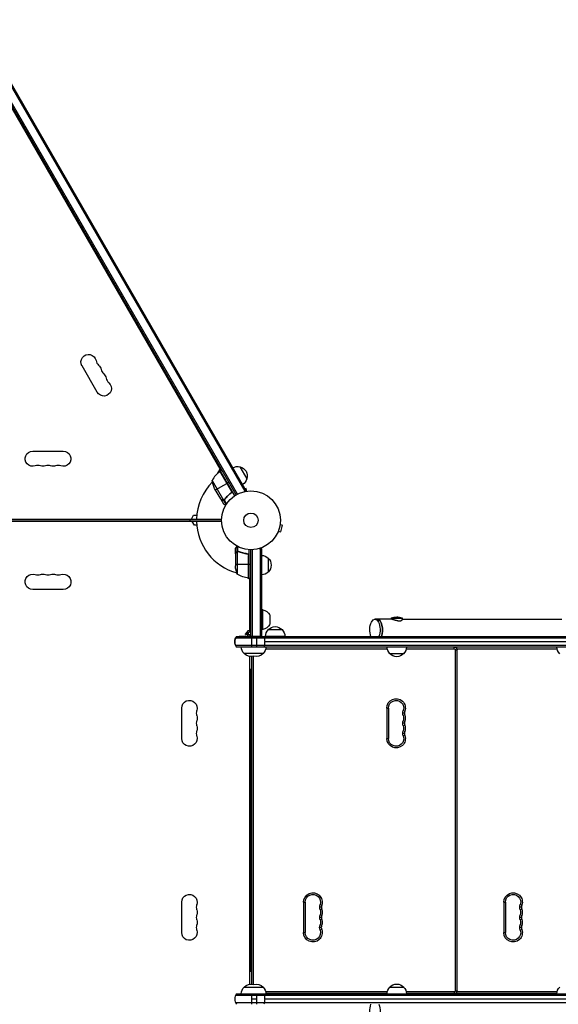
# Model space of a CAD drawing. Units: millimetres. Extents: x -6204 to 8071, y -12015 to 7568.
# Drawn here: x 3393 to 4364, y -5700 to -3925 of the extents above; entities that cross this region are included whole.
import ezdxf

# ---------------------------------------------------------------- set-up
doc = ezdxf.new("R2010")
doc.units = ezdxf.units.MM
doc.header["$LTSCALE"] = 20
doc.layers.add('2d', color=230, linetype='Continuous')

msp = doc.modelspace()

# ---------------------------------------------------------------- linework, layer by layer
at = {"layer": '2d'}
for p, q in [((3783.4, -4781.3), (3295.4, -3936)), ((3785.6, -4780.1), (3297.5, -3934.7)), ((3308.6, -3925.9), (3798.8, -4774.9)), ((3310.7, -3924.6), (3800.9, -4773.7)), ((3756, -4737.9), (3319.3, -3981.4)), ((3532.7, -4596.3), (3505.2, -4548.7)), ((3416.4, -4702.5), (3471.4, -4702.5)), ((3750.4, -4742), (3754.4, -4735.1)), ((3754, -4739.1), (3774.9, -4775.3)), ((3774.6, -4774.4), (3754.1, -4739)), ((3754.3, -4738.9), (3757.8, -4736.9)), ((3754.3, -4738.9), (3780, -4783.4)), ((3790.1, -4730.9), (3802.6, -4752.5)), ((3739.8, -4755.3), (3760.3, -4790.7)), ((3755.4, -4788.8), (3744.4, -4769.8)), ((3746, -4772.5), (3766.6, -4760.6)), ((3770.3, -4758.5), (3766.8, -4760.5)), ((3800.9, -4773.7), (3797.6, -4775.6)), ((3801.3, -4770), (3799.2, -4770.6)), ((3802.6, -4774.7), (3801.3, -4770)), ((3804, -4774.5), (3804.1, -4774.5)), ((3804.1, -4774.5), (3804.1, -4774.5)), ((3755.5, -4788.9), (3760.4, -4797.4)), ((3755.5, -4788.9), (3755.6, -4788.9)), ((3758.3, -4790.6), (3758.4, -4790.5)), ((3760.1, -4791), (3760.6, -4790.6)), ((3760.1, -4791), (3764.9, -4799.2)), ((3761.3, -4790.6), (3761.3, -4790.6)), ((3761.4, -4790.5), (3765.7, -4798)), ((3761.7, -4790), (3762.3, -4789.7)), ((3764, -4787.3), (3764.5, -4787)), ((3773, -4778.8), (3774.3, -4778.1)), ((2780.8, -4825.2), (3756.9, -4825.2)), ((3699.9, -4828.7), (2837.9, -4828.7)), ((3699.9, -4825.2), (3699.9, -4828.7)), ((3756.9, -4826.2), (3699.9, -4826.2)), ((3702.4, -4825.2), (3706.4, -4818.2)), ((3706.4, -4818.2), (3712.3, -4818.2)), ((3756.9, -4829.2), (2780.8, -4829.2)), ((3707.9, -4836.2), (3703.8, -4829.2)), ((3712.3, -4836.2), (3707.9, -4836.2)), ((3862.4, -4834.5), (3867, -4835.7)), ((3862.6, -4833), (3862.6, -4833)), ((3862.6, -4833), (3862.6, -4833)), ((3863.6, -4848.3), (3867, -4835.7)), ((3858.4, -4848.4), (3858.4, -4848.5)), ((3858.4, -4848.5), (3858.4, -4848.4)), ((3859, -4847.1), (3863.6, -4848.3)), ((3781.9, -4887.5), (3781.9, -4877.7)), ((3784.9, -4883.4), (3784.9, -4873.9)), ((3786.2, -4883.1), (3786.2, -4874.6)), ((3805.9, -4880), (3805.9, -4931.4)), ((3809.9, -5036.4), (3809.9, -4880.2)), ((3812.4, -5036.4), (3812.4, -4880.1)), ((3825, -4878), (3828.9, -4878)), ((3826.4, -4878), (3826.4, -5036.4)), ((3828.9, -4878), (3828.9, -5036.4)), ((3781.9, -4887.5), (3782, -4887.5)), ((3781.9, -4887.7), (3781.9, -4909.6)), ((3783.5, -4884.6), (3783.6, -4884.6)), ((3784.9, -4883.4), (3785.5, -4883.4)), ((3785.1, -4883.5), (3785.1, -4924.4)), ((3786.1, -4883.4), (3786.1, -4883.4)), ((3786.7, -4883.4), (3787.4, -4883.4)), ((3790.1, -4884.6), (3790.7, -4884.6)), ((3802.1, -4887.5), (3803.6, -4887.5)), ((3805.5, -4889.6), (3805.5, -4931.4)), ((3805.7, -4931.4), (3805.7, -4890.6)), ((3840.9, -4895.5), (3840.9, -4920.5)), ((3781.9, -4906.4), (3805.7, -4906.4)), ((3805.9, -4906.4), (3809.9, -4906.4)), ((3807.9, -4933.2), (3804.5, -4931.3)), ((3805.9, -4931.4), (3809.9, -4931.4)), ((3807.9, -5025.8), (3807.9, -4931.4)), ((3471.4, -4952.1), (3416.4, -4952.1)), ((3829.1, -4988.9), (3829.1, -5023.9)), ((3831.1, -4988.9), (3829.1, -4988.9)), ((3831.1, -5023.9), (3831.1, -4988.9)), ((3843.9, -4998), (3843.9, -5014.8)), ((4064.2, -5005.7), (4033.5, -5005.7)), ((4062.9, -5003.2), (4062.9, -5005.7)), ((4062.9, -5003.2), (4082.9, -5003.2)), ((4082.9, -5004.2), (4062.9, -5004.2)), ((4077.8, -5003.2), (4077.8, -5004.2)), ((4082.9, -5003.2), (4082.9, -5006.3)), ((4082.9, -5005.7), (4370.3, -5005.7)), ((3831.1, -5023.9), (3829.1, -5023.9)), ((3782.4, -5039.2), (5281.9, -5039.2)), ((3784, -5036.7), (5280.2, -5036.7)), ((3788.4, -5036.4), (3821.9, -5036.4)), ((3788.4, -5036.7), (3788.4, -5036.4)), ((3805.1, -5025.8), (3800.1, -5031.7)), ((3800.1, -5031.7), (3800.6, -5031.7)), ((3800.1, -5033.2), (3800.1, -5031.7)), ((3800.1, -5033.2), (3800.6, -5033.2)), ((3804.4, -5033.7), (3800.1, -5033.2)), ((3800.4, -5036.7), (3800.4, -5036.4)), ((3800.6, -5033.2), (3800.6, -5031.7)), ((3804.4, -5036.4), (3804.4, -5033.7)), ((3807.6, -5033.7), (3804.4, -5033.7)), ((3805.1, -5025.8), (3809.9, -5025.8)), ((3805.4, -5033.4), (3805.4, -5029.5)), ((3807.6, -5033.7), (3807.6, -5036.4)), ((3807.9, -5033.6), (3807.9, -5033.6)), ((3809.9, -5036.4), (3828.9, -5036.4)), ((3809.9, -5036.7), (3809.9, -5036.4)), ((3810.6, -5036.7), (3810.6, -5039.2)), ((3810.6, -5039.2), (3810.6, -5053.2)), ((3812.2, -5036.4), (3812.2, -5036.4)), ((3815.4, -5036.4), (3815.4, -5036.4)), ((3820.1, -5036.7), (3820.1, -5039.2)), ((3820.1, -5039.2), (3820.1, -5053.2)), ((3821.9, -5036.7), (3821.9, -5036.4)), ((3836.1, -5036.4), (3871.1, -5036.4)), ((3841.1, -5024.4), (3866.1, -5024.4)), ((5281.9, -5053.2), (3782.4, -5053.2)), ((5280.2, -5055.7), (3784, -5055.7)), ((3810.6, -5053.2), (3810.6, -5055.7)), ((3820.1, -5053.2), (3820.1, -5055.7)), ((5166.8, -5046.2), (3834.7, -5046.2)), ((3836.5, -5058.7), (4055.7, -5058.7)), ((4090.1, -5058.7), (4176.6, -5058.7)), ((4176.6, -5058.7), (4176.6, -5055.7)), ((4177.6, -5055.8), (4177.6, -5055.7)), ((4181.2, -5058.7), (4361.9, -5058.7)), ((3814.6, -5067.4), (3797.4, -5067.4)), ((3807.9, -5663.5), (3807.9, -5072.8)), ((3811.6, -5663.5), (3811.6, -5072.8)), ((3831.9, -5067.4), (3814.4, -5067.4)), ((3814.6, -5664.1), (3814.6, -5072.2)), ((4085.4, -5067.7), (4060.4, -5067.7)), ((4178.6, -5675.7), (4178.6, -5060.7)), ((4178.6, -5060.7), (4181.6, -5060.7)), ((4181.6, -5675.7), (4181.6, -5060.7)), ((3807.9, -5095.7), (3810.4, -5095.7)), ((3810.4, -5640.7), (3810.4, -5095.7)), ((3685, -5220.7), (3685, -5165.7)), ((4054.9, -5165.7), (4057.9, -5165.7)), ((4054.9, -5165.7), (4054.9, -5220.7)), ((4057.9, -5165.7), (4057.9, -5220.7)), ((4086.8, -5174.8), (4083.8, -5174.8)), ((4087.4, -5171.2), (4084.6, -5170.2)), ((4087.4, -5178.4), (4084.6, -5179.4)), ((4086.8, -5193.2), (4083.8, -5193.2)), ((4087.4, -5189.6), (4084.6, -5188.6)), ((4087.4, -5196.7), (4084.6, -5197.7)), ((4086.8, -5211.5), (4083.8, -5211.5)), ((4087.4, -5207.9), (4084.6, -5206.9)), ((4087.4, -5215.1), (4084.6, -5216.1)), ((4054.9, -5220.7), (4057.9, -5220.7)), ((3685, -5570.7), (3685, -5515.7)), ((3904.9, -5515.7), (3907.9, -5515.7)), ((3904.9, -5515.7), (3904.9, -5570.7)), ((3907.9, -5515.7), (3907.9, -5570.7)), ((3937.4, -5521.2), (3934.6, -5520.2)), ((4265.9, -5515.7), (4268.9, -5515.7)), ((4265.9, -5515.7), (4265.9, -5570.7)), ((4268.9, -5515.7), (4268.9, -5570.7)), ((4298.4, -5521.2), (4295.6, -5520.2)), ((3936.8, -5524.8), (3933.8, -5524.8)), ((3937.4, -5528.4), (3934.6, -5529.4)), ((3937.4, -5539.6), (3934.6, -5538.6)), ((4297.8, -5524.8), (4294.8, -5524.8)), ((4298.4, -5528.4), (4295.6, -5529.4)), ((4298.4, -5539.6), (4295.6, -5538.6)), ((3936.8, -5543.2), (3933.8, -5543.2)), ((3937.4, -5546.7), (3934.6, -5547.7)), ((4297.8, -5543.2), (4294.8, -5543.2)), ((4298.4, -5546.7), (4295.6, -5547.7)), ((3904.9, -5570.7), (3907.9, -5570.7)), ((3936.8, -5561.5), (3933.8, -5561.5)), ((3937.4, -5557.9), (3934.6, -5556.9)), ((3937.4, -5565.1), (3934.6, -5566.1)), ((4265.9, -5570.7), (4268.9, -5570.7)), ((4297.8, -5561.5), (4294.8, -5561.5)), ((4298.4, -5557.9), (4295.6, -5556.9)), ((4298.4, -5565.1), (4295.6, -5566.1)), ((3810.4, -5640.7), (3807.9, -5640.7)), ((3784, -5680.9), (5280.2, -5680.9)), ((3797.4, -5668.9), (3814.6, -5668.9)), ((3810.6, -5680.9), (3810.6, -5699.9)), ((3814.4, -5668.9), (3831.9, -5668.9)), ((3820.1, -5680.9), (3820.1, -5699.8)), ((4055.8, -5677.7), (3836.5, -5677.7)), ((4055.4, -5680.7), (3836.9, -5680.7)), ((4060.4, -5668.9), (4085.4, -5668.9)), ((4176.6, -5677.7), (4090.1, -5677.7)), ((4176.6, -5680.7), (4090.4, -5680.7)), ((4148.3, -5680.9), (4148.3, -5680.7)), ((4151.3, -5680.9), (4151.3, -5680.7)), ((4159, -5680.9), (4159, -5680.7)), ((4159.3, -5680.9), (4159.3, -5680.7)), ((4159.6, -5680.9), (4159.6, -5680.7)), ((4167.3, -5680.9), (4167.3, -5680.7)), ((4170.3, -5680.9), (4170.3, -5680.7)), ((4172.6, -5680.9), (4172.6, -5680.7)), ((4175.6, -5680.9), (4175.6, -5680.7)), ((4176.6, -5677.7), (4176.6, -5680.7)), ((4177.6, -5680.6), (4177.6, -5680.7)), ((4361.6, -5680.7), (4177.6, -5680.7)), ((4178.6, -5675.7), (4181.6, -5675.7)), ((4361.9, -5677.7), (4181.2, -5677.7)), ((4183.3, -5680.9), (4183.3, -5680.7)), ((4183.6, -5680.9), (4183.6, -5680.7)), ((4183.9, -5680.9), (4183.9, -5680.7)), ((4191.6, -5680.9), (4191.6, -5680.7)), ((4194.6, -5680.9), (4194.6, -5680.7)), ((3782.4, -5683.4), (5281.9, -5683.4)), ((5281.9, -5697.4), (3782.4, -5697.4)), ((3820.1, -5690.4), (3810.6, -5690.4)), ((5166.8, -5690.4), (3834.7, -5690.4))]:
    msp.add_line(p, q, dxfattribs=at)
for radius in [53, 13]:
    msp.add_circle((3809.9, -4827.2), radius, dxfattribs=at)
at = {"layer": '2d', "extrusion": (0, 0, -1)}
for centre, radius, start, end in [((-3517, -4541.9), 13.7, 330, 169.1099), ((-3526.2, -4557.8), 13.7, 130.8901, 169.1099), ((-3544.5, -4589.5), 13.7, 130.8901, 330), ((-3535.3, -4573.6), 13.7, 130.8901, 169.1099), ((-3416.4, -4716.2), 13.7, 250.8901, 90), ((-3471.4, -4716.2), 13.7, 90, 289.1099), ((-3434.7, -4716.2), 13.7, 250.8901, 289.1099), ((-3453.1, -4716.2), 13.7, 250.8901, 289.1099), ((-3755.8, -4741.5), 3, 53.5272, 56.8088), ((-3785.5, -4747.3), 17, 60.6413, 105.8135), ((-3786.4, -4747.4), 17, 102.6679, 197.3321), ((-3789.2, -4747.6), 50, 333.6243, 351.1002), ((-3786, -4748.2), 17, 194.1865, 239.3587), ((-3828.7, -4907.5), 17, 90.6413, 135.8135), ((-3829.4, -4908), 17, 132.6679, 227.3321), ((-3831.8, -4906.4), 50, 338.8998, 356.3757), ((-3416.4, -4938.2), 13.9, 270, 109.1099), ((-3434.7, -4938.2), 13.9, 70.8901, 109.1099), ((-3453.1, -4938.2), 13.9, 70.8901, 109.1099), ((-3471.4, -4938.2), 13.9, 70.8901, 270), ((-3811.2, -4881.7), 50, 276.4728, 301.3497), ((-3805.9, -4928.4), 3, 273.1912, 276.4728), ((-3828.7, -4908.5), 17, 224.1865, 269.3587), ((-3829.4, -5004.8), 16, 95.9413, 154.6844), ((-4072.9, -5027.2), 26, 67.3801, 112.6198), ((-3829.4, -5008), 16, 205.3156, 264.0587), ((-3853.6, -5035.9), 17, 42.6679, 137.3321), ((-3795.6, -5046.2), 15, 320.7035, 39.2965), ((-3853.1, -5036.6), 17, 0.6413, 45.8135), ((-3854.1, -5036.6), 17, 134.1865, 179.3587), ((-3809.4, -5055.2), 17, 314.1865, 358.5336), ((-3819.9, -5055.2), 17, 181.4665, 225.8135), ((-4072.4, -5055.5), 17, 314.1865, 359.3587), ((-4073.4, -5055.5), 17, 180.6413, 225.8135), ((-4176.6, -5060.7), 5, 90, 180), ((-4176.6, -5060.7), 2, 90, 180), ((-4177.6, -5060.7), 5, 84.2608, 90), ((-4378.6, -5055.5), 17, 314.1865, 359.3587), ((-3809.9, -5055.9), 17, 253.7747, 317.3321), ((-3819.4, -5055.9), 17, 222.6679, 286.2249), ((-4072.9, -5056.1), 17, 222.6679, 317.3321), ((-4071.6, -5165.7), 16.8, 0, 199.4712), ((-3698.9, -5165.7), 13.9, 0, 199.1099), ((-4071.6, -5165.7), 13.8, 0, 199.4712), ((-3698.9, -5184), 13.9, 160.8901, 199.1099), ((-4097.6, -5174.8), 13.7, 340.5288, 19.4712), ((-4071.6, -5184), 13.7, 160.5288, 199.4712), ((-4071.6, -5184), 16.7, 160.5288, 199.4712), ((-3698.9, -5202.3), 13.9, 160.8901, 199.1099), ((-4097.6, -5193.2), 13.7, 340.5288, 19.4712), ((-4071.6, -5202.3), 13.7, 160.5288, 199.4712), ((-4071.6, -5202.3), 16.7, 160.5288, 199.4712), ((-3698.9, -5220.7), 13.9, 160.8901, 0), ((-4071.6, -5220.7), 16.8, 160.5288, 0), ((-4071.6, -5220.7), 13.8, 160.5288, 0), ((-4097.6, -5211.5), 13.8, 340.5288, 19.4712), ((-3698.9, -5515.7), 13.9, 0, 199.1099), ((-3921.6, -5515.7), 16.8, 0, 199.4712), ((-3921.6, -5515.7), 13.8, 0, 199.4712), ((-4282.6, -5515.7), 16.8, 0, 199.4712), ((-4282.6, -5515.7), 13.8, 0, 199.4712), ((-3947.6, -5524.8), 13.7, 340.5288, 19.4712), ((-4308.6, -5524.8), 13.7, 340.5288, 19.4712), ((-3698.9, -5534), 13.9, 160.8901, 199.1099), ((-3947.6, -5543.2), 13.7, 340.5288, 19.4712), ((-3921.6, -5534), 13.7, 160.5288, 199.4712), ((-3921.6, -5534), 16.7, 160.5288, 199.4712), ((-4308.6, -5543.2), 13.7, 340.5288, 19.4712), ((-4282.6, -5534), 13.7, 160.5288, 199.4712), ((-4282.6, -5534), 16.7, 160.5288, 199.4712), ((-3698.9, -5552.3), 13.9, 160.8901, 199.1099), ((-3921.6, -5552.3), 13.7, 160.5288, 199.4712), ((-3921.6, -5552.3), 16.7, 160.5288, 199.4712), ((-4282.6, -5552.3), 13.7, 160.5288, 199.4712), ((-4282.6, -5552.3), 16.7, 160.5288, 199.4712), ((-3698.9, -5570.7), 13.9, 160.8901, 0), ((-3921.6, -5570.7), 16.8, 160.5288, 0), ((-3921.6, -5570.7), 13.8, 160.5288, 0), ((-3947.6, -5561.5), 13.8, 340.5288, 19.4712), ((-4282.6, -5570.7), 16.8, 160.5288, 0), ((-4282.6, -5570.7), 13.8, 160.5288, 0), ((-4308.6, -5561.5), 13.8, 340.5288, 19.4712), ((-3809.9, -5680.4), 17, 42.6679, 106.2253), ((-3819.4, -5680.4), 17, 73.7751, 137.3321), ((-3809.4, -5681.1), 17, 0.6413, 45.8135), ((-3819.9, -5681.1), 17, 134.1865, 179.3586), ((-4072.4, -5681.1), 17, 0.6413, 45.8135), ((-4072.9, -5680.4), 17, 42.6679, 137.3321), ((-4073.4, -5681.1), 17, 134.1865, 179.3587), ((-4176.6, -5675.7), 2, 180, 270), ((-4176.6, -5675.7), 5, 180, 270), ((-4177.6, -5675.7), 5, 270, 275.7392), ((-4378.6, -5681.1), 17, 0.6413, 45.8135)]:
    msp.add_arc(centre, radius, start, end, dxfattribs=at)
at = {"layer": '2d'}
for centre, radius, start, end in [((3544.5, -4536.6), 14.3, 190.8901, 229.1099), ((3553.7, -4552.5), 14.3, 190.8901, 229.1099), ((3562.8, -4568.3), 14.3, 190.8901, 229.1099), ((3425.6, -4742.6), 14.3, 70.8901, 109.1099), ((3443.9, -4742.6), 14.3, 70.8901, 109.1099), ((3462.2, -4742.6), 14.3, 70.8901, 109.1099), ((3783.7, -4779.3), 50, 126.4728, 151.3497), ((3809.9, -4827.2), 98, 122.3393, 122.4563), ((3809.9, -4827.2), 98, 135.2001, 178.8306), ((3809.9, -4827.2), 98, 181.1694, 254.7999), ((3425.6, -4911.7), 14.1, 250.8901, 289.1099), ((3443.9, -4911.7), 14.1, 250.8901, 289.1099), ((3462.2, -4911.7), 14.1, 250.8901, 289.1099), ((3809.9, -4827.2), 98, 267.5437, 267.6607), ((3795.6, -5046.2), 15, 140.7035, 219.2965), ((3725.3, -5174.8), 14.1, 160.8901, 199.1099), ((4097.6, -5174.8), 10.7, 160.5288, 199.4712), ((3725.3, -5193.2), 14.1, 160.8901, 199.1099), ((4097.6, -5193.2), 10.7, 160.5288, 199.4712), ((3725.3, -5211.5), 14.1, 160.8901, 199.1099), ((4097.6, -5211.5), 10.8, 160.5288, 199.4712), ((3725.3, -5524.8), 14.1, 160.8901, 199.1099), ((3725.3, -5543.2), 14.1, 160.8901, 199.1099), ((3947.6, -5524.8), 10.7, 160.5288, 199.4712), ((4308.6, -5524.8), 10.7, 160.5288, 199.4712), ((3947.6, -5543.2), 10.7, 160.5288, 199.4712), ((4308.6, -5543.2), 10.7, 160.5288, 199.4712), ((3725.3, -5561.5), 14.1, 160.8901, 199.1099), ((3947.6, -5561.5), 10.8, 160.5288, 199.4712), ((4308.6, -5561.5), 10.8, 160.5288, 199.4712), ((3795.6, -5690.4), 15, 140.7035, 219.2965)]:
    msp.add_arc(centre, radius, start, end, dxfattribs=at)
at = {"layer": '2d', "extrusion": (0, 0, -1)}
for centre, major_axis, start_param, end_param in [((4033.5, -5024.7), (0, 19), 4.028801, 8.53757), ((4037.9, -5024.7), (0, 19), 0, 2.254384), ((4072.9, -5027.2), (0, 26), 0, 0.394791), ((3827.4, -5046.2), (0, 15), 0.884943, 1.085278), ((3827.4, -5046.2), (0, 15), 1.085278, 1.570796), ((3827.4, -5046.2), (0, 15), 2.056314, 2.256649), ((3827.4, -5046.2), (0, 15), 1.570796, 2.056314), ((3827.4, -5690.4), (0, 15), 0.884943, 1.085278), ((3827.4, -5690.4), (0, 15), 2.056314, 2.256649), ((3827.4, -5690.4), (0, 15), 1.085278, 1.570796), ((3827.4, -5690.4), (0, 15), 1.570796, 2.056314), ((4033.5, -5711.9), (0, 19), 0.887208, 5.395977)]:
    msp.add_ellipse(centre, major_axis=major_axis, ratio=0.484614, start_param=start_param, end_param=end_param, dxfattribs=at)
at = {"layer": '2d'}
msp.add_ellipse((4037.9, -5024.7), major_axis=(0, 19), ratio=0.484614, start_param=4.028801, end_param=6.283185, dxfattribs=at)
for points, knots in [([(3774.9, -4775.3), (3775, -4775.6), (3775, -4775.9), (3774.9, -4776.3), (3774.9, -4776.4), (3774.8, -4776.7), (3774.8, -4776.8), (3774.6, -4777.2), (3774.5, -4777.5), (3774.2, -4777.9), (3774, -4778.1), (3773.7, -4778.3)], [0.001013661, 0.001013661, 0.001013661, 0.001013661, 0.001852653, 0.001852653, 0.002272148, 0.002272148, 0.002691644, 0.002691644, 0.003530636, 0.003530636, 0.004369628, 0.004369628, 0.004369628, 0.004369628]), ([(3774.8, -4774.4), (3774.9, -4774.6), (3775, -4774.7), (3775.1, -4775.1), (3775.2, -4775.3), (3775.2, -4775.6), (3775.2, -4775.8), (3775.2, -4776.2), (3775.2, -4776.4), (3775.1, -4776.7), (3775.1, -4776.9), (3774.9, -4777.2), (3774.8, -4777.4), (3774.6, -4777.7), (3774.5, -4777.8), (3774.3, -4778.1), (3774.1, -4778.2), (3774, -4778.3)], [0, 0, 0, 0, 0.000547172, 0.000547172, 0.001094344, 0.001094344, 0.001641516, 0.001641516, 0.002188688, 0.002188688, 0.00273586, 0.00273586, 0.003283032, 0.003283032, 0.003830204, 0.003830204, 0.004377377, 0.004377377, 0.004377377, 0.004377377]), ([(3755.4, -4788.8), (3755.6, -4788.9), (3755.9, -4789.1), (3756.9, -4789.6), (3757.5, -4790), (3758.2, -4790.4)], [0, 0, 0, 0, 0.00517024, 0.00517024, 0.01034048, 0.01034048, 0.01034048, 0.01034048]), ([(3758.2, -4790.4), (3758.3, -4790.5), (3758.5, -4790.5), (3758.8, -4790.6), (3758.9, -4790.7), (3759.3, -4790.8), (3759.6, -4790.8), (3759.9, -4790.8)], [0, 0, 0, 0, 0.001089402, 0.001089402, 0.002178803, 0.002178803, 0.004357607, 0.004357607, 0.004357607, 0.004357607]), ([(3760.1, -4791), (3759.9, -4791), (3759.8, -4791), (3759.6, -4791), (3759.5, -4790.9), (3759.3, -4790.9), (3759.3, -4790.9), (3759.2, -4790.9), (3759.2, -4790.9), (3759.2, -4790.9), (3759.2, -4790.9), (3758.9, -4790.8), (3758.6, -4790.7), (3758.3, -4790.6)], [0, 0, 0, 0, 0.25, 0.25, 0.375, 0.4375, 0.46875, 0.484375, 0.492188, 0.492188, 0.5, 0.5, 1, 1, 1, 1]), ([(3761, -4790.7), (3760.8, -4790.8), (3760.6, -4790.9), (3760.3, -4790.9), (3760.2, -4790.9), (3760.1, -4791)], [0.000526185, 0.000526185, 0.000526185, 0.000526185, 0.001315456, 0.001315456, 0.002104727, 0.002104727, 0.002104727, 0.002104727]), ([(3761.2, -4790.4), (3761, -4790.5), (3760.9, -4790.5), (3760.6, -4790.7), (3760.4, -4790.7), (3760.3, -4790.7)], [0.001328787, 0.001328787, 0.001328787, 0.001328787, 0.001872455, 0.001872455, 0.002416124, 0.002416124, 0.002416124, 0.002416124]), ([(3773.7, -4778.3), (3771.4, -4780), (3769.3, -4781.8), (3765.4, -4785.6), (3763.7, -4787.6), (3762, -4789.6)], [0, 0, 0, 0, 0.00859307, 0.00859307, 0.01718614, 0.01718614, 0.01718614, 0.01718614]), ([(3762.2, -4789.8), (3763.8, -4787.8), (3765.6, -4785.8), (3768.5, -4782.9), (3769.5, -4781.9), (3771.2, -4780.5), (3771.7, -4780.1), (3772.8, -4779.2), (3773.4, -4778.8), (3774, -4778.3)], [0, 0, 0, 0, 0.00869705, 0.00869705, 0.01304558, 0.01304558, 0.01521984, 0.01521984, 0.01739411, 0.01739411, 0.01739411, 0.01739411]), ([(3760.4, -4797.4), (3760.4, -4797.4), (3760.5, -4797.5), (3760.8, -4797.7), (3761, -4797.8), (3761.2, -4797.9), (3761.3, -4798), (3761.5, -4798.1), (3761.6, -4798.1), (3761.6, -4798.1), (3762.4, -4798.6), (3763.3, -4799.1), (3764.5, -4799.8)], [0.5, 0.5, 0.5, 0.5, 0.625, 0.625, 0.6875, 0.6875, 0.71875, 0.734375, 0.734375, 0.75, 0.75, 0.9464969, 0.9464969, 0.9464969, 0.9464969]), ([(3784.3, -4873.6), (3784, -4874), (3783.8, -4874.4), (3783.4, -4875.1), (3783.2, -4875.4), (3783, -4875.8), (3782.9, -4876), (3782.8, -4876.1), (3782.7, -4876.3), (3782.7, -4876.3), (3782.1, -4877.2), (3781.9, -4877.7), (3781.9, -4877.7)], [0.0535022, 0.0535022, 0.0535022, 0.0535022, 0.125, 0.125, 0.1875, 0.1875, 0.21875, 0.234375, 0.234375, 0.25, 0.25, 0.5, 0.5, 0.5, 0.5]), ([(3783.5, -4884.9), (3783.1, -4885.6), (3782.7, -4886.2), (3782.2, -4887.1), (3782, -4887.5), (3781.9, -4887.7)], [0, 0, 0, 0, 0.00517024, 0.00517024, 0.01034048, 0.01034048, 0.01034048, 0.01034048]), ([(3783.5, -4884.6), (3783.6, -4884.5), (3783.7, -4884.4), (3783.8, -4884.2), (3783.9, -4884.1), (3784, -4884), (3784, -4884), (3784.1, -4883.9), (3784.1, -4883.9), (3784.1, -4883.9), (3784.1, -4883.9), (3784.1, -4883.9), (3784.3, -4883.7), (3784.6, -4883.5), (3784.9, -4883.4)], [0, 0, 0, 0, 0.25, 0.25, 0.375, 0.375, 0.4375, 0.46875, 0.484375, 0.492187, 0.492187, 0.5, 0.5, 1, 1, 1, 1]), ([(3784.8, -4883.7), (3784.5, -4883.8), (3784.3, -4884), (3784, -4884.2), (3783.9, -4884.3), (3783.7, -4884.6), (3783.6, -4884.7), (3783.5, -4884.9)], [0, 0, 0, 0, 0.00218234, 0.00218234, 0.003273511, 0.003273511, 0.004364681, 0.004364681, 0.004364681, 0.004364681]), ([(3784.9, -4883.4), (3784.9, -4883.4), (3785, -4883.4), (3785.2, -4883.3), (3785.2, -4883.3), (3785.5, -4883.2), (3785.6, -4883.2), (3785.8, -4883.2), (3786, -4883.1), (3786.1, -4883.1)], [0, 0, 0, 0, 0.00051115, 0.00051115, 0.001022301, 0.001022301, 0.001533451, 0.001533451, 0.002044601, 0.002044601, 0.002044601, 0.002044601]), ([(3803.2, -4887.4), (3800.4, -4887.1), (3797.6, -4886.6), (3794.3, -4885.7), (3793.6, -4885.5), (3792.3, -4885.1), (3791.6, -4884.9), (3789.7, -4884.3), (3788.4, -4883.9), (3787.2, -4883.4)], [0.00267622, 0.00267622, 0.00267622, 0.00267622, 0.01136401, 0.01136401, 0.01353595, 0.01353595, 0.0157079, 0.0157079, 0.0200518, 0.0200518, 0.0200518, 0.0200518]), ([(3787.2, -4883.6), (3789.6, -4884.5), (3792.2, -4885.4), (3797.4, -4886.7), (3800.2, -4887.2), (3803, -4887.6)], [0, 0, 0, 0, 0.00859307, 0.00859307, 0.01718614, 0.01718614, 0.01718614, 0.01718614]), ([(3803, -4887.6), (3803.3, -4887.6), (3803.6, -4887.7), (3804, -4887.8), (3804.1, -4887.9), (3804.3, -4888), (3804.4, -4888.1), (3804.8, -4888.4), (3805, -4888.6), (3805.2, -4888.9), (3805.3, -4889), (3805.4, -4889.3), (3805.5, -4889.4), (3805.5, -4889.6)], [0, 0, 0, 0, 0.000839577, 0.000839577, 0.001259366, 0.001259366, 0.001679155, 0.001679155, 0.002518732, 0.002518732, 0.002938521, 0.002938521, 0.00335831, 0.00335831, 0.00335831, 0.00335831]), ([(3803.2, -4887.4), (3803.4, -4887.4), (3803.6, -4887.4), (3803.9, -4887.6), (3804.1, -4887.6), (3804.4, -4887.8), (3804.6, -4887.9), (3804.9, -4888.1), (3805, -4888.2), (3805.2, -4888.5), (3805.3, -4888.6), (3805.5, -4889), (3805.6, -4889.1), (3805.8, -4889.5), (3805.8, -4889.6), (3805.9, -4890), (3805.9, -4890.2), (3805.9, -4890.4)], [0, 0, 0, 0, 0.000547232, 0.000547232, 0.001094464, 0.001094464, 0.001641696, 0.001641696, 0.002188928, 0.002188928, 0.002736159, 0.002736159, 0.003283391, 0.003283391, 0.003830623, 0.003830623, 0.004377855, 0.004377855, 0.004377855, 0.004377855]), ([(4064.2, -5005.7), (4064.5, -5005.7), (4064.8, -5005.7), (4065.7, -5005.8), (4066.2, -5005.9), (4067.2, -5006.2), (4067.8, -5006.3), (4069, -5006.7), (4069.6, -5006.9), (4070.7, -5007.2), (4071.4, -5007.4), (4072.7, -5007.7), (4073.3, -5007.9), (4074.7, -5008.2), (4075.3, -5008.3), (4076.6, -5008.5), (4077.2, -5008.5), (4077.8, -5008.5)], [46.244109, 46.244109, 46.244109, 46.244109, 48.167615, 48.167615, 50.09112, 50.09112, 52.014626, 52.014626, 53.938131, 53.938131, 55.868302, 55.868302, 57.798472, 57.798472, 59.728642, 59.728642, 61.658812, 61.658812, 61.658812, 61.658812]), ([(4077.8, -5008.5), (4078.3, -5008.5), (4078.9, -5008.5), (4079.9, -5008.3), (4080.3, -5008.2), (4081.2, -5007.9), (4081.5, -5007.7), (4082.1, -5007.4), (4082.3, -5007.2), (4082.7, -5006.9), (4082.8, -5006.7), (4082.9, -5006.4), (4082.9, -5006.4), (4082.9, -5006.3)], [0, 0, 0, 0, 1.93017, 1.93017, 3.860341, 3.860341, 5.790511, 5.790511, 7.720681, 7.720681, 9.644187, 9.644187, 10.510732, 10.510732, 10.510732, 10.510732]), ([(3800.6, -5031.7), (3800.7, -5031.7), (3800.8, -5031.7), (3801.1, -5031.6), (3801.2, -5031.6), (3801.5, -5031.5), (3801.7, -5031.4), (3802.1, -5031.3), (3802.3, -5031.2), (3802.8, -5031), (3803, -5030.8), (3803.5, -5030.6), (3803.7, -5030.5), (3804.2, -5030.2), (3804.4, -5030.1), (3804.9, -5029.8), (3805.1, -5029.6), (3805.4, -5029.5)], [0.000000207, 0.000000207, 0.000000207, 0.000000207, 0.000844019, 0.000844019, 0.001687831, 0.001687831, 0.002531643, 0.002531643, 0.003375456, 0.003375456, 0.004219268, 0.004219268, 0.00506308, 0.00506308, 0.005906892, 0.005906892, 0.006750704, 0.006750704, 0.006750704, 0.006750704]), ([(3805.4, -5033.4), (3804.8, -5033.4), (3804.3, -5033.4), (3803.6, -5033.3), (3803.3, -5033.3), (3802.9, -5033.3), (3802.6, -5033.3), (3802.2, -5033.2), (3802, -5033.2), (3801.6, -5033.2), (3801.5, -5033.2), (3801.2, -5033.2), (3801, -5033.2), (3800.8, -5033.2), (3800.7, -5033.2), (3800.6, -5033.2)], [0.000000198, 0.000000198, 0.000000198, 0.000000198, 0.001568547, 0.001568547, 0.002352721, 0.002352721, 0.003136895, 0.003136895, 0.00392107, 0.00392107, 0.004705244, 0.004705244, 0.005489419, 0.005489419, 0.006273593, 0.006273593, 0.006273593, 0.006273593]), ([(3805.4, -5029.5), (3806, -5029), (3806.7, -5028.6), (3807.9, -5028.1), (3808.3, -5028), (3809.1, -5027.8), (3809.5, -5027.8), (3809.9, -5027.8), (3809.9, -5027.8), (3809.9, -5027.8)], [0.007455101, 0.007455101, 0.007455101, 0.007455101, 0.009884486, 0.009884486, 0.011099179, 0.011099179, 0.012313872, 0.012313872, 0.012314576, 0.012314576, 0.012314576, 0.012314576]), ([(3809.9, -5033.6), (3809.9, -5033.6), (3809.9, -5033.6), (3808.4, -5033.6), (3806.9, -5033.5), (3805.4, -5033.4)], [0.010717694, 0.010717694, 0.010717694, 0.010717694, 0.010718246, 0.010718246, 0.015248785, 0.015248785, 0.015248785, 0.015248785])]:
    msp.add_open_spline(points, degree=3, knots=knots, dxfattribs=at)
for points in [[(3774.9, -4775.3), (3774.8, -4775), (3774.7, -4774.7), (3774.6, -4774.4)], [(3755.6, -4788.9), (3755.5, -4788.8), (3755.4, -4788.8), (3755.4, -4788.8)], [(3760.3, -4790.7), (3760.1, -4790.8), (3760, -4790.8), (3759.9, -4790.8)], [(3761, -4790.7), (3761.1, -4790.7), (3761.2, -4790.6), (3761.3, -4790.6)], [(3762, -4789.6), (3761.8, -4789.9), (3761.5, -4790.2), (3761.2, -4790.4)], [(3761.2, -4790.4), (3761.2, -4790.4), (3761.2, -4790.4), (3761.2, -4790.4)], [(3761.2, -4790.4), (3761.2, -4790.4), (3761.2, -4790.4), (3761.2, -4790.4)], [(3761.4, -4790.5), (3761.3, -4790.5), (3761.3, -4790.6), (3761.3, -4790.6)], [(3762.2, -4789.8), (3761.9, -4790.1), (3761.7, -4790.3), (3761.4, -4790.5)], [(3781.9, -4887.7), (3781.9, -4887.6), (3782, -4887.5), (3782, -4887.5)], [(3784.8, -4883.7), (3784.9, -4883.6), (3785, -4883.6), (3785.1, -4883.5)], [(3785.1, -4883.5), (3785.4, -4883.4), (3785.8, -4883.4), (3786.1, -4883.4)], [(3786.1, -4883.1), (3786.1, -4883.1), (3786.2, -4883.1), (3786.2, -4883.1)], [(3786.1, -4883.4), (3786.2, -4883.4), (3786.2, -4883.4), (3786.3, -4883.4)], [(3786.1, -4883.4), (3786.3, -4883.4), (3786.5, -4883.4), (3786.7, -4883.4)], [(3786.1, -4883.4), (3786.1, -4883.4), (3786.1, -4883.4), (3786.1, -4883.4)], [(3786.1, -4883.4), (3786.1, -4883.4), (3786.1, -4883.4), (3786.1, -4883.4)], [(3786.2, -4883.1), (3786.5, -4883.2), (3786.9, -4883.2), (3787.2, -4883.4)], [(3786.7, -4883.4), (3786.8, -4883.4), (3787, -4883.5), (3787.2, -4883.6)], [(3805.5, -4889.6), (3805.6, -4889.9), (3805.7, -4890.2), (3805.7, -4890.6)], [(3809, -5033.6), (3807.8, -5033.6), (3806.6, -5033.5), (3805.4, -5033.4)], [(3807.6, -5033.7), (3808.4, -5033.8), (3809.1, -5033.8), (3809.9, -5033.8)]]:
    msp.add_open_spline(points, degree=3, dxfattribs=at)
for points, weights in [([(3755.5, -4788.9), (3755.5, -4788.9), (3756.4, -4789.5), (3758.3, -4790.6)], [0.983775506511, 0.983775506511, 0.989183671007, 1]), ([(3783.5, -4884.6), (3782.4, -4886.5), (3781.9, -4887.5), (3781.9, -4887.5)], [1, 0.989183671007, 0.983775506511, 0.983775506511])]:
    msp.add_rational_spline(points, weights, degree=3, dxfattribs=at)

doc.saveas('drawing.dxf')
